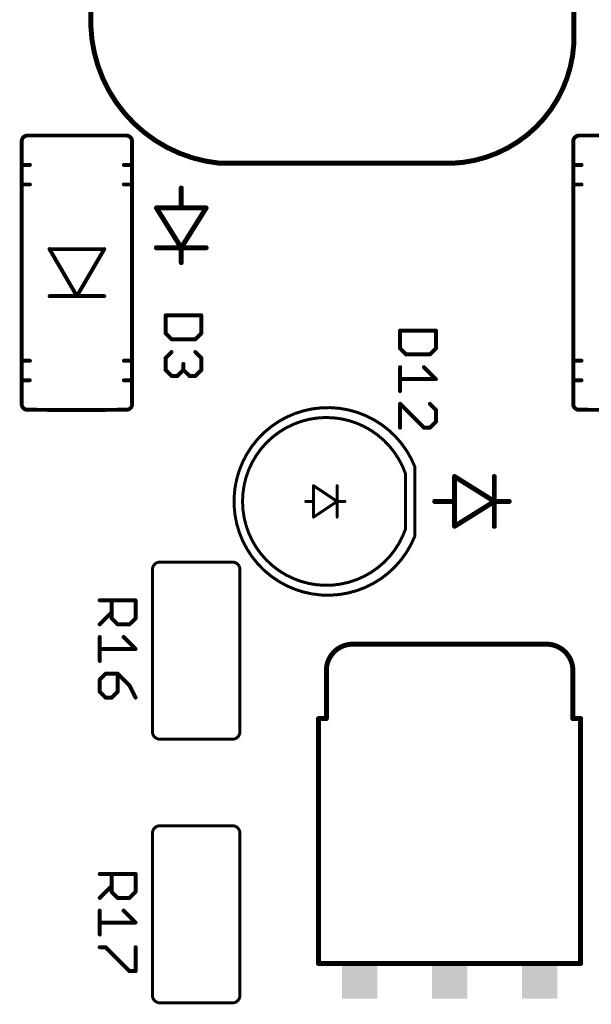
# Model space of a CAD drawing. Units: inches. Extents: x -0.1 to 75.3, y -0.1 to 48.8.
# Drawn here: x 48.7 to 49.5, y 21.5 to 22.9 of the extents above; entities that cross this region are included whole.
import ezdxf

# ---------------------------------------------------------------- set-up
doc = ezdxf.new("R2010")
doc.units = ezdxf.units.IN
doc.header["$MEASUREMENT"] = 0
doc.layers.add('21', color=253, linetype='Continuous')
doc.layers.add('25', color=7, linetype='Continuous')

# ---------------------------------------------------------------- blocks, each defined once
blk = doc.blocks.new('RECT')
blk.add_solid([(-0.5, -0.5), (0.5, -0.5), (-0.5, 0.5), (0.5, 0.5)])

msp = doc.modelspace()

# ---------------------------------------------------------------- linework, layer by layer
at = {"layer": '21'}
for points, const_width in [([(48.7863, 22.8953), (48.7863, 23.4085)], 0.0073), ([(49.4954, 23.2211), (49.4954, 22.8683)], 0.0073), ([(48.8383, 22.7337), (48.6934, 22.7337)], 0.00574), ([(49.6481, 22.7337), (49.5032, 22.7337)], 0.00574), ([(48.6849, 22.7252), (48.6849, 22.6906)], 0.00574), ([(48.8469, 22.6906), (48.8469, 22.7252)], 0.00574), ([(49.4946, 22.7252), (49.4946, 22.6906)], 0.00574), ([(48.6849, 22.6906), (48.6849, 22.6619)], 0.00574), ([(48.6849, 22.6906), (48.6969, 22.6906)], 0.00574), ([(48.8348, 22.6906), (48.8469, 22.6906)], 0.00574), ([(48.8469, 22.6619), (48.8469, 22.6906)], 0.00574), ([(49.2984, 22.6932), (48.9747, 22.6932)], 0.0073), ([(49.4946, 22.6906), (49.4946, 22.6619)], 0.00574), ([(49.4946, 22.6906), (49.5067, 22.6906)], 0.00574), ([(48.6849, 22.6619), (48.6849, 22.4034)], 0.00574), ([(48.6849, 22.6619), (48.6969, 22.6619)], 0.00574), ([(48.8348, 22.6619), (48.8469, 22.6619)], 0.00574), ([(48.8469, 22.4034), (48.8469, 22.6619)], 0.00574), ([(48.9191, 22.6275), (48.9191, 22.6567)], 0.0073), ([(49.4946, 22.6619), (49.4946, 22.4034)], 0.00574), ([(49.4946, 22.6619), (49.5067, 22.6619)], 0.00574), ([(48.9191, 22.6275), (48.8826, 22.6275)], 0.0073), ([(48.8826, 22.6275), (48.9191, 22.5691)], 0.0073), ([(48.9191, 22.5691), (48.9556, 22.6275)], 0.0073), ([(48.9556, 22.6275), (48.9191, 22.6275)], 0.0073), ([(48.9191, 22.5691), (48.8826, 22.5691)], 0.0073), ([(48.9556, 22.5691), (48.9191, 22.5691)], 0.0073), ([(48.9191, 22.5691), (48.9191, 22.5473)], 0.0073), ([(48.7659, 22.4982), (48.7257, 22.5671)], 0.00574), ([(48.7257, 22.5671), (48.8061, 22.5671)], 0.00574), ([(48.8061, 22.5671), (48.7659, 22.4982)], 0.00574), ([(48.7257, 22.4982), (48.7659, 22.4982)], 0.00574), ([(48.7659, 22.4982), (48.8061, 22.4982)], 0.00574), ([(48.6849, 22.4034), (48.6849, 22.3747)], 0.00574), ([(48.6849, 22.4034), (48.6969, 22.4034)], 0.00574), ([(48.8348, 22.4034), (48.8469, 22.4034)], 0.00574), ([(48.8469, 22.3747), (48.8469, 22.4034)], 0.00574), ([(49.4946, 22.4034), (49.4946, 22.3747)], 0.00574), ([(49.4946, 22.4034), (49.5067, 22.4034)], 0.00574), ([(48.6849, 22.3747), (48.6849, 22.3414)], 0.00574), ([(48.6849, 22.3747), (48.6969, 22.3747)], 0.00574), ([(48.8348, 22.3747), (48.8469, 22.3747)], 0.00574), ([(48.8469, 22.3414), (48.8469, 22.3747)], 0.00574), ([(49.4946, 22.3747), (49.4946, 22.3414)], 0.00574), ([(49.4946, 22.3747), (49.5067, 22.3747)], 0.00574), ([(49.2484, 22.1569), (49.2484, 22.2373)], 0.00438), ([(49.2619, 22.146), (49.2619, 22.2482)], 0.00438), ([(49.3787, 22.1971), (49.3203, 22.2336)], 0.0073), ([(49.3203, 22.2336), (49.3203, 22.1971)], 0.0073), ([(49.3787, 22.2336), (49.3787, 22.1971)], 0.0073), ([(49.1134, 22.1971), (49.1134, 22.2201)], 0.00431), ([(49.1134, 22.2201), (49.1479, 22.1971)], 0.00431), ([(49.1479, 22.1971), (49.1479, 22.2201)], 0.00431), ([(49.1134, 22.1971), (49.1019, 22.1971)], 0.00431), ([(49.1134, 22.1741), (49.1134, 22.1971)], 0.00431), ([(49.1479, 22.1971), (49.1134, 22.1741)], 0.00431), ([(49.1479, 22.1741), (49.1479, 22.1971)], 0.00431), ([(49.1479, 22.1971), (49.1594, 22.1971)], 0.00431), ([(49.3203, 22.1971), (49.2911, 22.1971)], 0.0073), ([(49.3203, 22.1971), (49.3203, 22.1606)], 0.0073), ([(49.3203, 22.1606), (49.3787, 22.1971)], 0.0073), ([(49.3787, 22.1971), (49.3787, 22.1606)], 0.0073), ([(49.3787, 22.1971), (49.4006, 22.1971)], 0.0073), ([(48.9944, 22.1081), (48.8878, 22.1081)], 0.00438), ([(48.8768, 22.0971), (48.8768, 21.8593)], 0.00438), ([(49.0052, 21.8593), (49.0052, 22.0971)], 0.00438), ([(49.1707, 21.9877), (49.4553, 21.9877)], 0.0073), ([(49.1321, 21.8786), (49.1321, 21.9491)], 0.0073), ([(49.494, 21.9491), (49.494, 21.8786)], 0.0073), ([(49.1206, 21.8786), (49.1206, 21.5196)], 0.0073), ([(49.1206, 21.8786), (49.1321, 21.8786)], 0.0073), ([(49.5054, 21.8786), (49.494, 21.8786)], 0.0073), ([(49.5054, 21.5196), (49.5054, 21.8786)], 0.0073), ([(48.8878, 21.8484), (48.9944, 21.8484)], 0.00438), ([(48.9944, 21.7214), (48.8878, 21.7214)], 0.00438), ([(48.8768, 21.7105), (48.8768, 21.4727)], 0.00438), ([(49.0052, 21.4727), (49.0052, 21.7105)], 0.00438), ([(49.1206, 21.5196), (49.5054, 21.5196)], 0.0073), ([(48.8878, 21.4617), (48.9944, 21.4617)], 0.00438)]:
    msp.add_lwpolyline(points, dxfattribs=dict(at, const_width=const_width))
for points, const_width in [([(48.7863, 22.8953, 0.37564), (48.9747, 22.6932)], 0.0073), ([(48.7881, 22.8953, 1), (48.7845, 22.8952)], 0.00365), ([(48.7845, 22.8953, 1), (48.7881, 22.8953)], 0.00365), ([(49.2984, 22.6932, 0.414214), (49.4954, 22.8683)], 0.0073), ([(49.4972, 22.8681, 1), (49.4936, 22.8684)], 0.00365), ([(49.4936, 22.8683, 1), (49.4972, 22.8683)], 0.00365), ([(48.6934, 22.7337, 0.414214), (48.6849, 22.7252)], 0.00574), ([(48.6934, 22.7352, 1), (48.6934, 22.7323)], 0.00287), ([(48.6934, 22.7323, 1), (48.6934, 22.7352)], 0.00287), ([(48.8469, 22.7252, 0.414214), (48.8383, 22.7337)], 0.00574), ([(48.8383, 22.7352, 1), (48.8383, 22.7323)], 0.00287), ([(48.8383, 22.7323, 1), (48.8383, 22.7352)], 0.00287), ([(49.5032, 22.7337, 0.414214), (49.4946, 22.7252)], 0.00574), ([(49.5032, 22.7352, 1), (49.5032, 22.7323)], 0.00287), ([(49.5032, 22.7323, 1), (49.5032, 22.7352)], 0.00287), ([(48.6863, 22.7252, 1), (48.6834, 22.7252)], 0.00287), ([(48.6834, 22.7252, 1), (48.6863, 22.7252)], 0.00287), ([(48.8483, 22.7252, 1), (48.8454, 22.7252)], 0.00287), ([(48.8454, 22.7252, 1), (48.8483, 22.7252)], 0.00287), ([(49.4961, 22.7252, 1), (49.4932, 22.7252)], 0.00287), ([(49.4932, 22.7252, 1), (49.4961, 22.7252)], 0.00287), ([(48.6863, 22.6906, 1), (48.6834, 22.6906)], 0.00287), ([(48.6849, 22.6921, 1), (48.6849, 22.6892)], 0.00287), ([(48.6834, 22.6906, 1), (48.6863, 22.6906)], 0.00287), ([(48.6969, 22.6892, 1), (48.6969, 22.6921)], 0.00287), ([(48.8348, 22.6921, 1), (48.8348, 22.6892)], 0.00287), ([(48.8483, 22.6906, 1), (48.8454, 22.6906)], 0.00287), ([(48.8454, 22.6906, 1), (48.8483, 22.6906)], 0.00287), ([(48.8469, 22.6892, 1), (48.8469, 22.6921)], 0.00287), ([(48.9747, 22.695, 1), (48.9747, 22.6913)], 0.00365), ([(48.9745, 22.6914, 1), (48.9749, 22.695)], 0.00365), ([(49.2985, 22.695, 1), (49.2983, 22.6913)], 0.00365), ([(49.2984, 22.6913, 1), (49.2984, 22.695)], 0.00365), ([(49.4961, 22.6906, 1), (49.4932, 22.6906)], 0.00287), ([(49.4946, 22.6921, 1), (49.4946, 22.6892)], 0.00287), ([(49.4932, 22.6906, 1), (49.4961, 22.6906)], 0.00287), ([(49.5067, 22.6892, 1), (49.5067, 22.6921)], 0.00287), ([(48.6863, 22.6619, 1), (48.6834, 22.6619)], 0.00287), ([(48.6849, 22.6634, 1), (48.6849, 22.6605)], 0.00287), ([(48.6834, 22.6619, 1), (48.6863, 22.6619)], 0.00287), ([(48.6969, 22.6605, 1), (48.6969, 22.6634)], 0.00287), ([(48.8348, 22.6634, 1), (48.8348, 22.6605)], 0.00287), ([(48.8483, 22.6619, 1), (48.8454, 22.6619)], 0.00287), ([(48.8454, 22.6619, 1), (48.8483, 22.6619)], 0.00287), ([(48.8469, 22.6605, 1), (48.8469, 22.6634)], 0.00287), ([(48.9209, 22.6567, 1), (48.9173, 22.6567)], 0.00365), ([(49.4961, 22.6619, 1), (49.4932, 22.6619)], 0.00287), ([(49.4946, 22.6634, 1), (49.4946, 22.6605)], 0.00287), ([(49.4932, 22.6619, 1), (49.4961, 22.6619)], 0.00287), ([(49.5067, 22.6605, 1), (49.5067, 22.6634)], 0.00287), ([(48.8826, 22.6293, 1), (48.8826, 22.6257)], 0.00365), ([(48.8841, 22.6285, 1), (48.8811, 22.6265)], 0.00365), ([(48.9191, 22.6293, 1), (48.9191, 22.6257)], 0.00365), ([(48.9173, 22.6275, 1), (48.9209, 22.6275)], 0.00365), ([(48.9191, 22.6257, 1), (48.9191, 22.6293)], 0.00365), ([(48.9571, 22.6265, 1), (48.954, 22.6285)], 0.00365), ([(48.9556, 22.6257, 1), (48.9556, 22.6293)], 0.00365), ([(48.8826, 22.571, 1), (48.8826, 22.5673)], 0.00365), ([(48.9191, 22.571, 1), (48.9191, 22.5673)], 0.00365), ([(48.9209, 22.5691, 1), (48.9173, 22.5691)], 0.00365), ([(48.9175, 22.5701, 1), (48.9206, 22.5682)], 0.00365), ([(48.9175, 22.5682, 1), (48.9206, 22.5701)], 0.00365), ([(48.9191, 22.5673, 1), (48.9191, 22.571)], 0.00365), ([(48.9556, 22.5673, 1), (48.9556, 22.571)], 0.00365), ([(48.7269, 22.5679, 1), (48.7244, 22.5664)], 0.00287), ([(48.7257, 22.5686, 1), (48.7257, 22.5657)], 0.00287), ([(48.8073, 22.5664, 1), (48.8048, 22.5679)], 0.00287), ([(48.8061, 22.5657, 1), (48.8061, 22.5686)], 0.00287), ([(48.9173, 22.5473, 1), (48.9209, 22.5473)], 0.00365), ([(48.7257, 22.4996, 1), (48.7257, 22.4968)], 0.00287), ([(48.7659, 22.4996, 1), (48.7659, 22.4968)], 0.00287), ([(48.7646, 22.4989, 1), (48.7671, 22.4975)], 0.00287), ([(48.7646, 22.4975, 1), (48.7671, 22.4989)], 0.00287), ([(48.7659, 22.4968, 1), (48.7659, 22.4996)], 0.00287), ([(48.8061, 22.4968, 1), (48.8061, 22.4996)], 0.00287), ([(48.6863, 22.4034, 1), (48.6834, 22.4034)], 0.00287), ([(48.6849, 22.4049, 1), (48.6849, 22.402)], 0.00287), ([(48.6834, 22.4034, 1), (48.6863, 22.4034)], 0.00287), ([(48.6969, 22.402, 1), (48.6969, 22.4049)], 0.00287), ([(48.8348, 22.4049, 1), (48.8348, 22.402)], 0.00287), ([(48.8483, 22.4034, 1), (48.8454, 22.4034)], 0.00287), ([(48.8454, 22.4034, 1), (48.8483, 22.4034)], 0.00287), ([(48.8469, 22.402, 1), (48.8469, 22.4049)], 0.00287), ([(49.4961, 22.4034, 1), (49.4932, 22.4034)], 0.00287), ([(49.4946, 22.4049, 1), (49.4946, 22.402)], 0.00287), ([(49.4932, 22.4034, 1), (49.4961, 22.4034)], 0.00287), ([(49.5067, 22.402, 1), (49.5067, 22.4049)], 0.00287), ([(48.6863, 22.3747, 1), (48.6834, 22.3747)], 0.00287), ([(48.6849, 22.3761, 1), (48.6849, 22.3733)], 0.00287), ([(48.6834, 22.3747, 1), (48.6863, 22.3747)], 0.00287), ([(48.6969, 22.3733, 1), (48.6969, 22.3761)], 0.00287), ([(48.8348, 22.3761, 1), (48.8348, 22.3733)], 0.00287), ([(48.8483, 22.3747, 1), (48.8454, 22.3747)], 0.00287), ([(48.8454, 22.3747, 1), (48.8483, 22.3747)], 0.00287), ([(48.8469, 22.3733, 1), (48.8469, 22.3761)], 0.00287), ([(49.4961, 22.3747, 1), (49.4932, 22.3747)], 0.00287), ([(49.4946, 22.3761, 1), (49.4946, 22.3733)], 0.00287), ([(49.4932, 22.3747, 1), (49.4961, 22.3747)], 0.00287), ([(49.5067, 22.3733, 1), (49.5067, 22.3761)], 0.00287), ([(48.6849, 22.3414, 0.413824), (48.6918, 22.3316)], 0.00574), ([(48.6863, 22.3412, 1), (48.6835, 22.3417)], 0.00287), ([(48.6834, 22.3414, 1), (48.6863, 22.3414)], 0.00287), ([(48.8399, 22.3316, 0.413824), (48.8469, 22.3414)], 0.00574), ([(48.8483, 22.3417, 1), (48.8455, 22.3412)], 0.00287), ([(48.8454, 22.3414, 1), (48.8483, 22.3414)], 0.00287), ([(49.4946, 22.3414, 0.413824), (49.5016, 22.3316)], 0.00574), ([(49.4961, 22.3412, 1), (49.4932, 22.3417)], 0.00287), ([(49.4932, 22.3414, 1), (49.4961, 22.3414)], 0.00287), ([(48.6918, 22.3316, 0.006027), (48.8399, 22.3316)], 0.00574), ([(48.6918, 22.3331, 1), (48.6918, 22.3302)], 0.00287), ([(48.6916, 22.3302, 1), (48.6921, 22.333)], 0.00287), ([(48.8397, 22.333, 1), (48.8402, 22.3302)], 0.00287), ([(48.8399, 22.3302, 1), (48.8399, 22.3331)], 0.00287), ([(49.2619, 22.2482, 5.192582), (49.2619, 22.146)], 0.00438), ([(49.5016, 22.3316, 0.006027), (49.6497, 22.3316)], 0.00574), ([(49.5016, 22.3331, 1), (49.5016, 22.3302)], 0.00287), ([(49.5013, 22.3302, 1), (49.5018, 22.333)], 0.00287), ([(49.2484, 22.2373, 5.953678), (49.2484, 22.1569)], 0.00437), ([(49.2495, 22.2373, 1), (49.2473, 22.2373)], 0.00219), ([(49.2474, 22.2369, 1), (49.2494, 22.2377)], 0.00218), ([(49.263, 22.2482, 1), (49.2609, 22.2482)], 0.00219), ([(49.2609, 22.2478, 1), (49.263, 22.2486)], 0.00219), ([(49.3213, 22.2351, 1), (49.3193, 22.232)], 0.00365), ([(49.3221, 22.2336, 1), (49.3185, 22.2336)], 0.00365), ([(49.3805, 22.2336, 1), (49.3768, 22.2336)], 0.00365), ([(49.1145, 22.2201, 1), (49.1123, 22.2201)], 0.00215), ([(49.114, 22.221, 1), (49.1128, 22.2192)], 0.00215), ([(49.1489, 22.2201, 1), (49.1468, 22.2201)], 0.00215), ([(49.1019, 22.1982, 1), (49.1019, 22.196)], 0.00215), ([(49.1145, 22.1971, 1), (49.1123, 22.1971)], 0.00215), ([(49.1123, 22.1971, 1), (49.1145, 22.1971)], 0.00215), ([(49.1134, 22.196, 1), (49.1134, 22.1982)], 0.00215), ([(49.1489, 22.1971, 1), (49.1468, 22.1971)], 0.00215), ([(49.1479, 22.1982, 1), (49.1479, 22.196)], 0.00215), ([(49.1468, 22.1971, 1), (49.1489, 22.1971)], 0.00215), ([(49.1485, 22.1962, 1), (49.1473, 22.198)], 0.00215), ([(49.1473, 22.1962, 1), (49.1485, 22.198)], 0.00215), ([(49.1594, 22.196, 1), (49.1594, 22.1982)], 0.00215), ([(49.2911, 22.1989, 1), (49.2911, 22.1953)], 0.00365), ([(49.3221, 22.1971, 1), (49.3185, 22.1971)], 0.00365), ([(49.3185, 22.1971, 1), (49.3221, 22.1971)], 0.00365), ([(49.3203, 22.1953, 1), (49.3203, 22.1989)], 0.00365), ([(49.3805, 22.1971, 1), (49.3768, 22.1971)], 0.00365), ([(49.3787, 22.1989, 1), (49.3787, 22.1953)], 0.00365), ([(49.3768, 22.1971, 1), (49.3805, 22.1971)], 0.00365), ([(49.3796, 22.1955, 1), (49.3777, 22.1986)], 0.00365), ([(49.3777, 22.1955, 1), (49.3796, 22.1986)], 0.00365), ([(49.4006, 22.1953, 1), (49.4006, 22.1989)], 0.00365), ([(49.1128, 22.175, 1), (49.114, 22.1732)], 0.00215), ([(49.1123, 22.1741, 1), (49.1145, 22.1741)], 0.00215), ([(49.1468, 22.1741, 1), (49.1489, 22.1741)], 0.00215), ([(49.2473, 22.1569, 1), (49.2495, 22.1569)], 0.00219), ([(49.2494, 22.1565, 1), (49.2474, 22.1572)], 0.00218), ([(49.3193, 22.1622, 1), (49.3213, 22.1591)], 0.00365), ([(49.3185, 22.1606, 1), (49.3221, 22.1606)], 0.00365), ([(49.3768, 22.1606, 1), (49.3805, 22.1606)], 0.00365), ([(49.263, 22.1456, 1), (49.2609, 22.1464)], 0.00219), ([(49.2609, 22.146, 1), (49.263, 22.146)], 0.00219), ([(48.8878, 22.1081, 0.414366), (48.8768, 22.0971)], 0.00438), ([(48.8878, 22.1092, 1), (48.8878, 22.107)], 0.00219), ([(48.8878, 22.107, 1), (48.8879, 22.1092)], 0.00219), ([(49.0052, 22.0971, 0.414368), (48.9944, 22.1081)], 0.00438), ([(48.9944, 22.1092, 1), (48.9944, 22.107)], 0.00219), ([(48.9944, 22.107, 1), (48.9944, 22.1092)], 0.00219), ([(48.8779, 22.0971, 1), (48.8757, 22.0971)], 0.00219), ([(48.8757, 22.0972, 1), (48.8779, 22.0971)], 0.00219), ([(49.0063, 22.0971, 1), (49.0041, 22.0971)], 0.00219), ([(49.0041, 22.0972, 1), (49.0063, 22.0971)], 0.00219), ([(49.1707, 21.9877, 0.414214), (49.1321, 21.9491)], 0.0073), ([(49.1707, 21.9895, 1), (49.1707, 21.9859)], 0.00365), ([(49.1707, 21.9859, 1), (49.1707, 21.9895)], 0.00365), ([(49.494, 21.9491, 0.414214), (49.4553, 21.9877)], 0.0073), ([(49.4553, 21.9895, 1), (49.4553, 21.9859)], 0.00365), ([(49.4553, 21.9859, 1), (49.4553, 21.9895)], 0.00365), ([(49.1339, 21.9491, 1), (49.1302, 21.9491)], 0.00365), ([(49.1302, 21.9491, 1), (49.1339, 21.9491)], 0.00365), ([(49.4958, 21.9491, 1), (49.4921, 21.9491)], 0.00365), ([(49.4921, 21.9491, 1), (49.4958, 21.9491)], 0.00365), ([(49.1224, 21.8786, 1), (49.1188, 21.8786)], 0.00365), ([(49.1206, 21.8804, 1), (49.1206, 21.8768)], 0.00365), ([(49.1302, 21.8786, 1), (49.1339, 21.8786)], 0.00365), ([(49.1321, 21.8768, 1), (49.1321, 21.8804)], 0.00365), ([(49.494, 21.8804, 1), (49.494, 21.8768)], 0.00365), ([(49.4921, 21.8786, 1), (49.4958, 21.8786)], 0.00365), ([(49.5073, 21.8786, 1), (49.5036, 21.8786)], 0.00365), ([(49.5054, 21.8768, 1), (49.5054, 21.8804)], 0.00365), ([(48.8768, 21.8593, 0.414366), (48.8878, 21.8484)], 0.00438), ([(48.8779, 21.8593, 1), (48.8757, 21.8593)], 0.00219), ([(48.8757, 21.8593, 1), (48.8779, 21.8593)], 0.00219), ([(48.8878, 21.8495, 1), (48.8878, 21.8473)], 0.00219), ([(48.8879, 21.8473, 1), (48.8878, 21.8495)], 0.00219), ([(48.9944, 21.8484, 0.414368), (49.0052, 21.8593)], 0.00438), ([(48.9944, 21.8495, 1), (48.9944, 21.8473)], 0.00219), ([(48.9944, 21.8473, 1), (48.9944, 21.8495)], 0.00219), ([(49.0063, 21.8593, 1), (49.0041, 21.8593)], 0.00219), ([(49.0041, 21.8593, 1), (49.0063, 21.8593)], 0.00219), ([(48.8878, 21.7214, 0.414366), (48.8768, 21.7105)], 0.00438), ([(48.8878, 21.7225, 1), (48.8878, 21.7204)], 0.00219), ([(48.8878, 21.7204, 1), (48.8879, 21.7225)], 0.00219), ([(49.0052, 21.7105, 0.414368), (48.9944, 21.7214)], 0.00438), ([(48.9944, 21.7225, 1), (48.9944, 21.7204)], 0.00219), ([(48.9944, 21.7204, 1), (48.9944, 21.7225)], 0.00219), ([(48.8779, 21.7105, 1), (48.8757, 21.7105)], 0.00219), ([(48.8757, 21.7105, 1), (48.8779, 21.7105)], 0.00219), ([(49.0063, 21.7105, 1), (49.0041, 21.7105)], 0.00219), ([(49.0041, 21.7105, 1), (49.0063, 21.7105)], 0.00219), ([(49.1206, 21.5214, 1), (49.1206, 21.5177)], 0.00365), ([(49.1188, 21.5196, 1), (49.1224, 21.5196)], 0.00365), ([(49.5036, 21.5196, 1), (49.5073, 21.5196)], 0.00365), ([(49.5054, 21.5177, 1), (49.5054, 21.5214)], 0.00365), ([(48.8768, 21.4727, 0.414366), (48.8878, 21.4617)], 0.00438), ([(48.8779, 21.4727, 1), (48.8757, 21.4727)], 0.00219), ([(48.8757, 21.4727, 1), (48.8779, 21.4727)], 0.00219), ([(48.9944, 21.4617, 0.414368), (49.0052, 21.4727)], 0.00438), ([(49.0063, 21.4727, 1), (49.0041, 21.4727)], 0.00219), ([(49.0041, 21.4727, 1), (49.0063, 21.4727)], 0.00219), ([(48.8878, 21.4628, 1), (48.8878, 21.4606)], 0.00219), ([(48.8879, 21.4606, 1), (48.8878, 21.4628)], 0.00219), ([(48.9944, 21.4628, 1), (48.9944, 21.4606)], 0.00219), ([(48.9944, 21.4606, 1), (48.9944, 21.4628)], 0.00219)]:
    msp.add_lwpolyline(points, format="xyb", dxfattribs=dict(at, const_width=const_width))
at = {"layer": '25', "const_width": 0.00584}
for points in [[(48.9486, 22.4699), (48.896, 22.4699)], [(48.896, 22.4699), (48.896, 22.4437)], [(48.9486, 22.4437), (48.9486, 22.4699)], [(48.896, 22.4437), (48.9048, 22.4349)], [(48.9398, 22.4349), (48.9486, 22.4437)], [(49.2929, 22.4477), (49.2403, 22.4477)], [(49.2403, 22.4477), (49.2403, 22.4214)], [(49.2929, 22.4214), (49.2929, 22.4477)], [(48.9048, 22.4349), (48.9398, 22.4349)], [(48.896, 22.4074), (48.9048, 22.4162)], [(48.9398, 22.4162), (48.9486, 22.4074)], [(49.2403, 22.4214), (49.2491, 22.4127)], [(49.2491, 22.4127), (49.2841, 22.4127)], [(49.2841, 22.4127), (49.2929, 22.4214)], [(48.896, 22.3899), (48.896, 22.4074)], [(48.9223, 22.3899), (48.9223, 22.3987)], [(48.9486, 22.4074), (48.9486, 22.3899)], [(48.9048, 22.3812), (48.896, 22.3899)], [(48.9135, 22.3812), (48.9048, 22.3812)], [(48.9223, 22.3899), (48.9135, 22.3812)], [(48.9311, 22.3812), (48.9223, 22.3899)], [(48.9398, 22.3812), (48.9311, 22.3812)], [(48.9486, 22.3899), (48.9398, 22.3812)], [(49.2403, 22.394), (49.2403, 22.3589)], [(49.2754, 22.394), (49.2929, 22.3765)], [(49.2929, 22.3765), (49.2403, 22.3765)], [(49.2403, 22.3052), (49.2403, 22.3403)], [(49.2403, 22.3403), (49.2754, 22.3052)], [(49.2929, 22.3315), (49.2841, 22.3403)], [(49.2929, 22.314), (49.2929, 22.3315)], [(49.2841, 22.3052), (49.2929, 22.314)], [(49.2754, 22.3052), (49.2841, 22.3052)], [(48.7994, 22.0519), (48.852, 22.0519)], [(48.817, 22.0256), (48.817, 22.0519)], [(48.852, 22.0519), (48.852, 22.0256)], [(48.817, 22.0344), (48.7994, 22.0169)], [(48.8257, 22.0169), (48.817, 22.0256)], [(48.852, 22.0256), (48.8432, 22.0169)], [(48.8432, 22.0169), (48.8257, 22.0169)], [(48.7994, 21.9982), (48.7994, 21.9631)], [(48.8345, 21.9982), (48.852, 21.9807)], [(48.852, 21.9807), (48.7994, 21.9807)], [(48.8082, 21.9444), (48.7994, 21.9357)], [(48.7994, 21.9357), (48.7994, 21.9182)], [(48.8257, 21.9444), (48.8082, 21.9444)], [(48.8432, 21.9269), (48.8257, 21.9444)], [(48.8257, 21.9182), (48.8257, 21.9444)], [(48.7994, 21.9182), (48.8082, 21.9094)], [(48.817, 21.9094), (48.8257, 21.9182)], [(48.852, 21.9094), (48.8432, 21.9269)], [(48.8082, 21.9094), (48.817, 21.9094)], [(48.7994, 21.6507), (48.852, 21.6507)], [(48.817, 21.6244), (48.817, 21.6507)], [(48.852, 21.6507), (48.852, 21.6244)], [(48.817, 21.6332), (48.7994, 21.6156)], [(48.8257, 21.6156), (48.817, 21.6244)], [(48.8432, 21.6156), (48.8257, 21.6156)], [(48.852, 21.6244), (48.8432, 21.6156)], [(48.7994, 21.5969), (48.7994, 21.5619)], [(48.8345, 21.5969), (48.852, 21.5794)], [(48.852, 21.5794), (48.7994, 21.5794)], [(48.8082, 21.5432), (48.7994, 21.5432)], [(48.8432, 21.5082), (48.8082, 21.5432)], [(48.852, 21.5432), (48.852, 21.5082)], [(48.852, 21.5082), (48.8432, 21.5082)]]:
    msp.add_lwpolyline(points, dxfattribs=at)
at = {"layer": '25', "const_width": 0.00292}
for points in [[(48.896, 22.4714, 1), (48.896, 22.4685)], [(48.8975, 22.4699, 1), (48.8945, 22.4699)], [(48.95, 22.4699, 1), (48.9471, 22.4699)], [(48.9486, 22.4685, 1), (48.9486, 22.4714)], [(48.897, 22.4447, 1), (48.895, 22.4426)], [(48.8945, 22.4437, 1), (48.8975, 22.4437)], [(48.9471, 22.4437, 1), (48.95, 22.4437)], [(48.9496, 22.4426, 1), (48.9475, 22.4447)], [(49.2403, 22.4492, 1), (49.2403, 22.4463)], [(49.2418, 22.4477, 1), (49.2389, 22.4477)], [(49.2944, 22.4477, 1), (49.2914, 22.4477)], [(49.2929, 22.4463, 1), (49.2929, 22.4492)], [(48.9048, 22.4363, 1), (48.9048, 22.4334)], [(48.9037, 22.4339, 1), (48.9058, 22.4359)], [(48.9388, 22.4359, 1), (48.9408, 22.4339)], [(48.9398, 22.4334, 1), (48.9398, 22.4363)], [(48.9058, 22.4152, 1), (48.9037, 22.4172)], [(48.9408, 22.4172, 1), (48.9388, 22.4152)], [(49.2414, 22.4225, 1), (49.2393, 22.4204)], [(49.2389, 22.4214, 1), (49.2418, 22.4214)], [(49.2491, 22.4141, 1), (49.2491, 22.4112)], [(49.2481, 22.4116, 1), (49.2501, 22.4137)], [(49.2831, 22.4137, 1), (49.2852, 22.4116)], [(49.2841, 22.4112, 1), (49.2841, 22.4141)], [(49.2914, 22.4214, 1), (49.2944, 22.4214)], [(49.2939, 22.4204, 1), (49.2919, 22.4225)], [(48.8975, 22.4074, 1), (48.8945, 22.4074)], [(48.895, 22.4085, 1), (48.897, 22.4064)], [(48.9237, 22.3987, 1), (48.9208, 22.3987)], [(48.95, 22.4074, 1), (48.9471, 22.4074)], [(48.9475, 22.4064, 1), (48.9496, 22.4085)], [(48.897, 22.3909, 1), (48.895, 22.3889)], [(48.8945, 22.3899, 1), (48.8975, 22.3899)], [(48.9048, 22.3826, 1), (48.9048, 22.3797)], [(48.9037, 22.3801, 1), (48.9058, 22.3822)], [(48.9125, 22.3822, 1), (48.9146, 22.3801)], [(48.9135, 22.3797, 1), (48.9135, 22.3826)], [(48.9233, 22.3909, 1), (48.9213, 22.3889)], [(48.9208, 22.3899, 1), (48.9237, 22.3899)], [(48.9233, 22.3889, 1), (48.9213, 22.3909)], [(48.9311, 22.3826, 1), (48.9311, 22.3797)], [(48.93, 22.3801, 1), (48.9321, 22.3822)], [(48.9388, 22.3822, 1), (48.9408, 22.3801)], [(48.9398, 22.3797, 1), (48.9398, 22.3826)], [(48.9471, 22.3899, 1), (48.95, 22.3899)], [(48.9496, 22.3889, 1), (48.9475, 22.3909)], [(49.2418, 22.394, 1), (49.2389, 22.394)], [(49.2764, 22.395, 1), (49.2743, 22.393)], [(49.2403, 22.3779, 1), (49.2403, 22.375)], [(49.2919, 22.3754, 1), (49.2939, 22.3775)], [(49.2929, 22.375, 1), (49.2929, 22.3779)], [(49.2389, 22.3589, 1), (49.2418, 22.3589)], [(49.2418, 22.3403, 1), (49.2389, 22.3403)], [(49.2414, 22.3413, 1), (49.2393, 22.3392)], [(49.2852, 22.3413, 1), (49.2831, 22.3392)], [(49.2944, 22.3315, 1), (49.2914, 22.3315)], [(49.2919, 22.3305, 1), (49.2939, 22.3325)], [(49.2914, 22.314, 1), (49.2944, 22.314)], [(49.2939, 22.3129, 1), (49.2919, 22.315)], [(49.2389, 22.3052, 1), (49.2418, 22.3052)], [(49.2754, 22.3067, 1), (49.2754, 22.3037)], [(49.2743, 22.3042, 1), (49.2764, 22.3062)], [(49.2831, 22.3062, 1), (49.2852, 22.3042)], [(49.2841, 22.3037, 1), (49.2841, 22.3067)], [(48.7994, 22.0534, 1), (48.7994, 22.0505)], [(48.8184, 22.0519, 1), (48.8155, 22.0519)], [(48.8535, 22.0519, 1), (48.8505, 22.0519)], [(48.852, 22.0505, 1), (48.852, 22.0534)], [(48.818, 22.0334, 1), (48.8159, 22.0354)], [(48.818, 22.0267, 1), (48.8159, 22.0246)], [(48.8155, 22.0256, 1), (48.8184, 22.0256)], [(48.8505, 22.0256, 1), (48.8535, 22.0256)], [(48.853, 22.0246, 1), (48.851, 22.0267)], [(48.7984, 22.0179, 1), (48.8005, 22.0158)], [(48.8257, 22.0183, 1), (48.8257, 22.0154)], [(48.8247, 22.0158, 1), (48.8267, 22.0179)], [(48.8422, 22.0179, 1), (48.8443, 22.0158)], [(48.8432, 22.0154, 1), (48.8432, 22.0183)], [(48.8009, 21.9982, 1), (48.798, 21.9982)], [(48.8355, 21.9992, 1), (48.8334, 21.9971)], [(48.7994, 21.9821, 1), (48.7994, 21.9792)], [(48.851, 21.9796, 1), (48.853, 21.9817)], [(48.852, 21.9792, 1), (48.852, 21.9821)], [(48.798, 21.9631, 1), (48.8009, 21.9631)], [(48.8009, 21.9357, 1), (48.798, 21.9357)], [(48.7984, 21.9367, 1), (48.8005, 21.9347)], [(48.8082, 21.9459, 1), (48.8082, 21.943)], [(48.8092, 21.9434, 1), (48.8072, 21.9455)], [(48.8267, 21.9455, 1), (48.8247, 21.9434)], [(48.8272, 21.9444, 1), (48.8243, 21.9444)], [(48.8257, 21.943, 1), (48.8257, 21.9459)], [(48.8005, 21.9192, 1), (48.7984, 21.9171)], [(48.8267, 21.9171, 1), (48.8247, 21.9192)], [(48.8445, 21.9276, 1), (48.8419, 21.9263)], [(48.8422, 21.9259, 1), (48.8443, 21.928)], [(48.798, 21.9182, 1), (48.8009, 21.9182)], [(48.8082, 21.9109, 1), (48.8082, 21.9079)], [(48.8072, 21.9084, 1), (48.8092, 21.9104)], [(48.8159, 21.9104, 1), (48.818, 21.9084)], [(48.817, 21.9079, 1), (48.817, 21.9109)], [(48.8243, 21.9182, 1), (48.8272, 21.9182)], [(48.8507, 21.9087, 1), (48.8533, 21.9101)], [(48.7994, 21.6521, 1), (48.7994, 21.6492)], [(48.8184, 21.6507, 1), (48.8155, 21.6507)], [(48.8535, 21.6507, 1), (48.8505, 21.6507)], [(48.852, 21.6492, 1), (48.852, 21.6521)], [(48.818, 21.6321, 1), (48.8159, 21.6342)], [(48.7984, 21.6167, 1), (48.8005, 21.6146)], [(48.818, 21.6254, 1), (48.8159, 21.6234)], [(48.8155, 21.6244, 1), (48.8184, 21.6244)], [(48.8257, 21.6171, 1), (48.8257, 21.6142)], [(48.8247, 21.6146, 1), (48.8267, 21.6167)], [(48.8422, 21.6167, 1), (48.8443, 21.6146)], [(48.8432, 21.6142, 1), (48.8432, 21.6171)], [(48.8505, 21.6244, 1), (48.8535, 21.6244)], [(48.853, 21.6234, 1), (48.851, 21.6254)], [(48.8009, 21.5969, 1), (48.798, 21.5969)], [(48.8355, 21.598, 1), (48.8334, 21.5959)], [(48.7994, 21.5809, 1), (48.7994, 21.578)], [(48.851, 21.5784, 1), (48.853, 21.5805)], [(48.852, 21.578, 1), (48.852, 21.5809)], [(48.798, 21.5619, 1), (48.8009, 21.5619)], [(48.7994, 21.5447, 1), (48.7994, 21.5418)], [(48.8092, 21.5442, 1), (48.8072, 21.5422)], [(48.8082, 21.5418, 1), (48.8082, 21.5447)], [(48.8535, 21.5432, 1), (48.8505, 21.5432)], [(48.8432, 21.5096, 1), (48.8432, 21.5067)], [(48.8422, 21.5071, 1), (48.8443, 21.5092)], [(48.8505, 21.5082, 1), (48.8535, 21.5082)], [(48.852, 21.5067, 1), (48.852, 21.5096)]]:
    msp.add_lwpolyline(points, format="xyb", dxfattribs=at)

# ---------------------------------------------------------------- block references
at = {"layer": '21', "xscale": 0.05169805355238743, "yscale": 0.05169805355238743, "zscale": 1.459036873885571}
for p in [(49.1809, 21.4937), (49.313, 21.4937), (49.4451, 21.4937)]:
    msp.add_blockref('RECT', p, dxfattribs=at)

doc.saveas('drawing.dxf')
